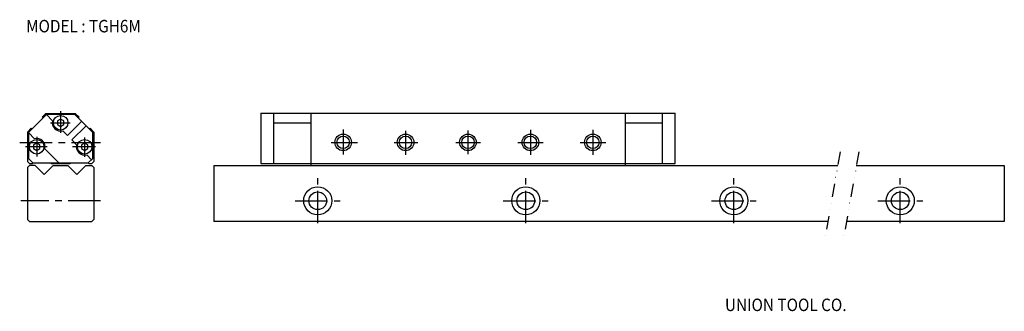
# Model space of a CAD drawing. Extents: x 106 to 579, y 623 to 763.
import ezdxf

# ---------------------------------------------------------------- set-up
doc = ezdxf.new("R2010")
doc.units = 0
for name, pattern in [('CENTER', [24.907939, 15.567462, -3.113492, 3.113492, -3.113492]), ('DIVIDE', [15.567462, 6.226985, -3.113492, 0, -3.113492, 0, -3.113492]), ('PHANTOM', [31.134923, 15.567462, -3.113492, 3.113492, -3.113492, 3.113492, -3.113492])]:
    doc.linetypes.add(name, pattern=pattern)
doc.layers.add('1', color=7, linetype='CONTINUOUS')
doc.styles.add('COMPLEX', font='complex')

msp = doc.modelspace()

# ---------------------------------------------------------------- linework, layer by layer
at = {"layer": '1', "color": 7}
for p, q in [((118.36, 717.34), (109.74, 708.71)), ((116.38, 716.09), (118.17, 717.88)), ((116.75, 715.73), (116.38, 716.09)), ((118.17, 717.88), (132.27, 717.88)), ((132.08, 717.34), (118.36, 717.34)), ((118.36, 717.34), (121.34, 714.36)), ((125.22, 715.11), (123.72, 714.25)), ((126.72, 714.25), (125.22, 715.11)), ((132.08, 717.34), (140.71, 708.71)), ((132.27, 717.88), (134.06, 716.09)), ((134.06, 716.09), (133.69, 715.73)), ((221.51, 717.98), (221.51, 693.78)), ((221.51, 717.98), (420.51, 717.98)), ((227.51, 717.98), (227.51, 693.78)), ((245.51, 717.98), (245.51, 692.86)), ((396.51, 717.98), (396.51, 692.86)), ((414.51, 693.78), (414.51, 717.98)), ((420.51, 693.78), (420.51, 717.98)), ((109.22, 708.93), (111.01, 710.72)), ((111.01, 710.72), (111.37, 710.35)), ((123.72, 714.25), (123.72, 712.51)), ((123.72, 712.51), (125.22, 711.65)), ((125.22, 711.65), (126.72, 712.51)), ((126.72, 712.51), (126.72, 714.25)), ((135.33, 714.09), (128.47, 707.23)), ((137.45, 711.97), (130.6, 705.11)), ((139.07, 710.35), (139.43, 710.72)), ((139.43, 710.72), (141.22, 708.93)), ((227.51, 713.38), (245.51, 713.38)), ((396.51, 713.38), (414.51, 713.38)), ((109.22, 708.93), (109.22, 694.83)), ((109.74, 708.71), (109.74, 696.27)), ((109.74, 708.71), (112.72, 705.73)), ((126.2, 709.5), (128.47, 707.23)), ((140.71, 696.27), (140.71, 708.71)), ((141.22, 708.93), (141.22, 694.83)), ((113.7, 703.59), (112.2, 702.72)), ((112.2, 702.72), (112.2, 700.99)), ((112.2, 700.99), (113.7, 700.12)), ((115.2, 702.72), (113.7, 703.59)), ((113.7, 700.12), (115.2, 700.99)), ((115.2, 700.99), (115.2, 702.72)), ((117.57, 700.88), (124.37, 694.08)), ((130.6, 705.11), (132.87, 702.83)), ((136.75, 703.59), (135.25, 702.72)), ((135.25, 702.72), (135.25, 700.99)), ((135.25, 700.99), (136.75, 700.12)), ((138.25, 702.72), (136.75, 703.59)), ((136.75, 700.12), (138.25, 700.99)), ((138.25, 700.99), (138.25, 702.72)), ((111.93, 694.08), (109.74, 696.27)), ((137.73, 697.98), (140.07, 695.63)), ((138.51, 694.08), (140.71, 696.27)), ((110.27, 693.78), (109.22, 694.83)), ((109.22, 691.88), (110.22, 692.88)), ((109.22, 691.88), (109.22, 666.88)), ((113.01, 692.88), (110.22, 692.88)), ((110.27, 693.78), (111.75, 693.78)), ((111.75, 693.78), (112.04, 694.08)), ((111.93, 694.08), (138.51, 694.08)), ((113.01, 692.88), (117.34, 688.55)), ((117.34, 688.55), (121.67, 692.88)), ((120.3, 694.08), (120.59, 693.78)), ((120.59, 693.78), (129.85, 693.78)), ((121.67, 692.88), (128.71, 692.88)), ((128.71, 692.88), (133.04, 688.55)), ((129.85, 693.78), (130.15, 694.08)), ((133.04, 688.55), (137.37, 692.88)), ((137.37, 692.88), (140.22, 692.88)), ((138.4, 694.08), (138.7, 693.78)), ((138.7, 693.78), (140.17, 693.78)), ((140.17, 693.78), (141.22, 694.83)), ((141.22, 691.88), (140.22, 692.88)), ((141.22, 691.88), (141.22, 666.88)), ((198.79, 692.86), (498.75, 692.86)), ((198.79, 692.86), (198.79, 665.88)), ((221.51, 693.78), (420.51, 693.78)), ((507.66, 692.86), (578.79, 692.86)), ((578.79, 692.86), (578.79, 665.88)), ((109.22, 666.88), (110.22, 665.88)), ((110.22, 665.88), (140.22, 665.88)), ((140.22, 665.88), (141.22, 666.88)), ((494, 665.88), (198.79, 665.88)), ((578.79, 665.88), (502.9, 665.88))]:
    msp.add_line(p, q, dxfattribs=at)
at = {"layer": '1', "color": 3, "linetype": 'PHANTOM'}
for p, q in [((125.22, 718.93), (125.22, 708.5)), ((120.4, 713.38), (129.77, 713.38)), ((113.7, 706.67), (113.7, 697.18)), ((136.75, 706.31), (136.75, 696.98)), ((118.8, 701.85), (108.34, 701.85)), ((141.92, 701.85), (130.98, 701.85))]:
    msp.add_line(p, q, dxfattribs=at)
at = {"layer": '1', "color": 3, "linetype": 'CENTER'}
for p, q in [((261.01, 710.17), (261.01, 698.06)), ((351.01, 710.01), (351.01, 698)), ((381.01, 710.01), (381.01, 698)), ((291.01, 709.45), (291.01, 697.95)), ((321.01, 709.62), (321.01, 698.28)), ((105.54, 703.88), (144.42, 703.88)), ((255.28, 703.98), (267.95, 703.98)), ((285.54, 703.98), (296.93, 703.98)), ((315.12, 703.98), (327.01, 703.98)), ((344.91, 703.98), (357.19, 703.98)), ((374.91, 703.98), (387.19, 703.98)), ((248.79, 665.08), (248.79, 686.68)), ((348.79, 665.08), (348.79, 686.68)), ((448.79, 665.08), (448.79, 686.68)), ((528.79, 665.08), (528.79, 686.68)), ((144.42, 675.88), (106.02, 675.88)), ((237.99, 675.88), (259.59, 675.88)), ((337.99, 675.88), (359.59, 675.88)), ((437.99, 675.88), (459.59, 675.88)), ((517.99, 675.88), (539.59, 675.88))]:
    msp.add_line(p, q, dxfattribs=at)
at = {"layer": '1', "color": 3, "linetype": 'DIVIDE'}
for p, q in [((499.92, 699.49), (492.66, 658.31)), ((508.83, 699.49), (501.57, 658.31))]:
    msp.add_line(p, q, dxfattribs=at)
at = {"layer": '1', "color": 7}
for centre, radius in [((125.22, 713.38), 3.5), ((113.7, 701.85), 3.5), ((136.75, 701.85), 3.5), ((261.01, 703.98), 3), ((291.01, 703.98), 3), ((321.01, 703.98), 3), ((351.01, 703.98), 3), ((381.01, 703.98), 3), ((248.79, 675.88), 6.75), ((348.79, 675.88), 6.75), ((448.79, 675.88), 6.75), ((528.79, 675.88), 6.75), ((248.79, 675.88), 4.25), ((348.79, 675.88), 4.25), ((448.79, 675.88), 4.25), ((528.79, 675.88), 4.25)]:
    msp.add_circle(centre, radius, dxfattribs=at)
at = {"layer": '1', "color": 3}
for centre in [(261.01, 703.98), (291.01, 703.98), (321.01, 703.98), (351.01, 703.98), (381.01, 703.98)]:
    msp.add_circle(centre, 4, dxfattribs=at)
at = {"layer": '1', "color": 7}
for centre, start, end in [((125.22, 713.38), 165.8305, 284.1695), ((113.7, 701.85), 345.8305, 104.1695), ((136.75, 701.85), 165.8305, 284.1695)]:
    msp.add_arc(centre, 4, start, end, dxfattribs=at)

# ---------------------------------------------------------------- texts
at = {"layer": '1', "color": 2, "style": 'COMPLEX', "width": 0.9}
for s, p in [('MODEL : TGH6M', (108.63, 756.86)), ('UNION TOOL CO.', (444.51, 622.83))]:
    msp.add_text(s, height=6, dxfattribs=at).set_placement(p)

doc.saveas('drawing.dxf')
